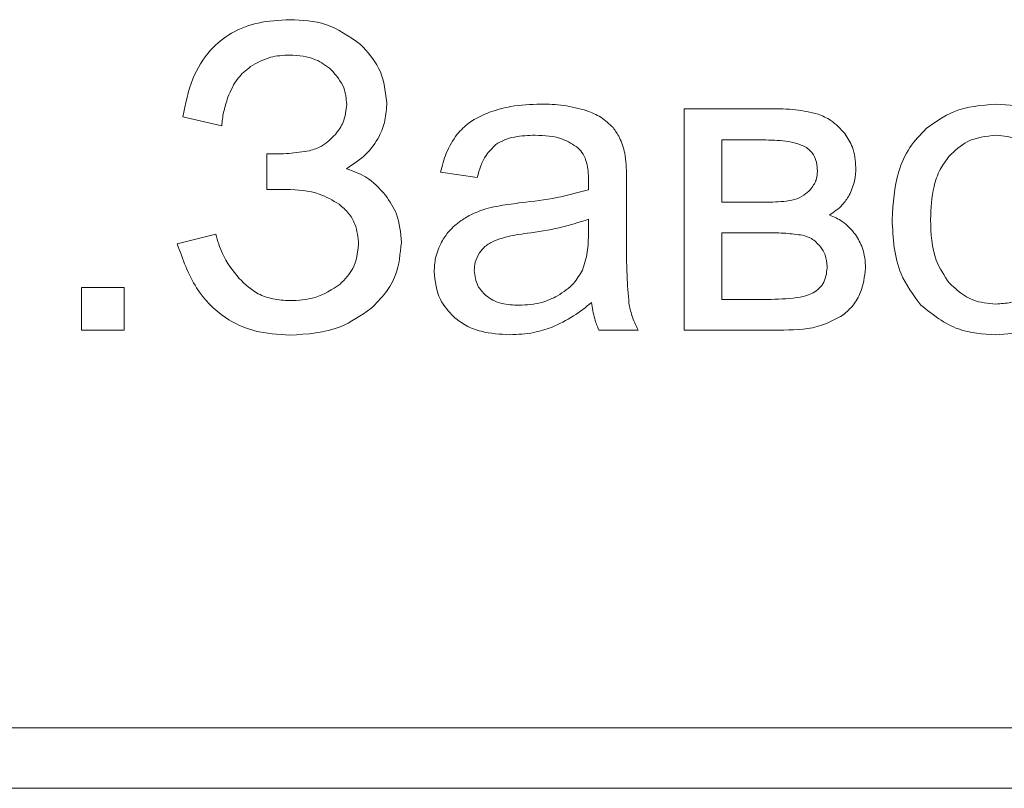
# Model space of a CAD drawing. Units: millimetres. Extents: x -1038 to 1385, y -978 to 519.
# Drawn here: x 1022 to 1030, y 329 to 336 of the extents above; entities that cross this region are included whole.
import ezdxf

# ---------------------------------------------------------------- set-up
doc = ezdxf.new("R2010")
doc.units = ezdxf.units.MM

msp = doc.modelspace()

# ---------------------------------------------------------------- linework, layer by layer
at = {"color": 7, "linetype": 'Continuous', "lineweight": 15}
for p, q in [((1027.7817, 334.9812), (1027.0673, 334.9812)), ((1027.0673, 334.9812), (1027.0673, 333.1502)), ((1022.9216, 334.9142), (1023.2426, 334.8401)), ((1027.717, 334.7237), (1027.3778, 334.7237)), ((1027.3778, 334.7237), (1027.3778, 334.2086)), ((1023.6166, 334.6073), (1023.6166, 334.3144)), ((1025.0524, 334.4556), (1025.3558, 334.4133)), ((1026.5905, 333.9176), (1026.5905, 334.3292)), ((1023.6166, 334.3144), (1023.7759, 334.3144)), ((1027.3778, 334.2086), (1027.707, 334.2086)), ((1026.2748, 333.9546), (1026.2766, 334.0674)), ((1023.1933, 333.9441), (1022.8758, 333.8629)), ((1027.7523, 333.9546), (1027.3778, 333.9546)), ((1027.3778, 333.9546), (1027.3778, 333.4043)), ((1022.4354, 333.503), (1022.0826, 333.503)), ((1022.0826, 333.503), (1022.0826, 333.1502)), ((1022.4354, 333.1502), (1022.4354, 333.503)), ((1027.3778, 333.4043), (1027.7852, 333.4043)), ((1022.0826, 333.1502), (1022.4354, 333.1502)), ((1026.3612, 333.1502), (1026.6858, 333.1502)), ((1027.0673, 333.1502), (1027.8911, 333.1502)), ((998.4825, 329.8584), (1083.4825, 329.8584)), ((998.4825, 329.3583), (1083.4825, 329.3583))]:
    msp.add_line(p, q, dxfattribs=at)
for points, knots in [([(1023.8065, 335.7185), (1023.7178, 335.7139), (1023.5509, 335.7054), (1023.3215, 335.6188), (1023.1278, 335.4623), (1022.9825, 335.2198), (1022.9429, 335.0212), (1022.9216, 334.9142)], [0, 0, 0, 0, 0.199832, 0.376297, 0.544318, 0.754349, 1, 1, 1, 1]), ([(1024.3915, 335.5128), (1024.2985, 335.5787), (1024.1226, 335.7035), (1023.9078, 335.7137), (1023.8065, 335.7185)], [0, 0, 0, 0, 0.528387, 1, 1, 1, 1]), ([(1024.6079, 335.0324), (1024.5953, 335.1325), (1024.5723, 335.3159), (1024.4479, 335.4513), (1024.3915, 335.5128)], [0, 0, 0, 0, 0.546066, 1, 1, 1, 1]), ([(1023.4796, 335.3299), (1023.5341, 335.3606), (1023.6352, 335.4177), (1023.7509, 335.4231), (1023.8042, 335.4257)], [0, 0, 0, 0, 0.53943, 1, 1, 1, 1]), ([(1023.8042, 335.4257), (1023.8789, 335.4208), (1024.0064, 335.4125), (1024.107, 335.3357), (1024.1487, 335.304)], [0, 0, 0, 0, 0.586437, 1, 1, 1, 1]), ([(1023.2938, 335.0759), (1023.3174, 335.1316), (1023.3598, 335.2312), (1023.4429, 335.2997), (1023.4796, 335.3299)], [0, 0, 0, 0, 0.559409, 1, 1, 1, 1]), ([(1024.1487, 335.304), (1024.1897, 335.2567), (1024.2619, 335.1735), (1024.2719, 335.0647), (1024.2763, 335.0177)], [0, 0, 0, 0, 0.567572, 1, 1, 1, 1]), ([(1023.2426, 334.8401), (1023.2467, 334.8777), (1023.2557, 334.9581), (1023.2805, 335.035), (1023.2938, 335.0759)], [0, 0, 0, 0, 0.468949, 1, 1, 1, 1]), ([(1024.2763, 335.0177), (1024.2711, 334.9669), (1024.2619, 334.8755), (1024.2072, 334.8022), (1024.1828, 334.7696)], [0, 0, 0, 0, 0.554461, 1, 1, 1, 1]), ([(1024.2745, 334.4856), (1024.3307, 334.5228), (1024.4379, 334.5937), (1024.5436, 334.7371), (1024.5994, 334.886), (1024.605, 334.9827), (1024.6079, 335.0324)], [0, 0, 0, 0, 0.299229, 0.569701, 0.779141, 1, 1, 1, 1]), ([(1025.8803, 335.02), (1025.7971, 335.0173), (1025.6554, 335.0129), (1025.5199, 334.9722), (1025.464, 334.9553)], [0, 0, 0, 0, 0.5867553, 1, 1, 1, 1]), ([(1026.2625, 334.9648), (1026.1987, 334.9825), (1026.0736, 335.0172), (1025.9439, 335.0191), (1025.8803, 335.02)], [0, 0, 0, 0, 0.509881, 1, 1, 1, 1]), ([(1028.1733, 334.937), (1028.1114, 334.9511), (1027.9826, 334.9805), (1027.8504, 334.9809), (1027.7817, 334.9812)], [0, 0, 0, 0, 0.479885, 1, 1, 1, 1]), ([(1029.6438, 335.02), (1029.5234, 335.0102), (1029.3122, 334.9932), (1029.1415, 334.8701), (1029.0682, 334.8172)], [0, 0, 0, 0, 0.570023, 1, 1, 1, 1]), ([(1030.2606, 334.773), (1030.1615, 334.8523), (1029.9798, 334.9977), (1029.7489, 335.013), (1029.6438, 335.02)], [0, 0, 0, 0, 0.544986, 1, 1, 1, 1]), ([(1025.464, 334.9553), (1025.4025, 334.9298), (1025.2979, 334.8863), (1025.2206, 334.8044), (1025.1888, 334.7707)], [0, 0, 0, 0, 0.587926, 1, 1, 1, 1]), ([(1026.4782, 334.826), (1026.4458, 334.8566), (1026.3825, 334.9163), (1026.3019, 334.9489), (1026.2625, 334.9648)], [0, 0, 0, 0, 0.511697, 1, 1, 1, 1]), ([(1028.3932, 334.776), (1028.3576, 334.8156), (1028.2954, 334.8851), (1028.2099, 334.9215), (1028.1733, 334.937)], [0, 0, 0, 0, 0.571119, 1, 1, 1, 1]), ([(1026.5753, 334.6143), (1026.5633, 334.6588), (1026.5428, 334.7351), (1026.4972, 334.7992), (1026.4782, 334.826)], [0, 0, 0, 0, 0.583274, 1, 1, 1, 1]), ([(1029.0682, 334.8172), (1029.0195, 334.7671), (1028.9196, 334.6645), (1028.8063, 334.4066), (1028.7936, 334.1995), (1028.7854, 334.0657)], [0, 0, 0, 0, 0.252013, 0.516894, 1, 1, 1, 1]), ([(1024.1828, 334.7696), (1024.1473, 334.7333), (1024.086, 334.6705), (1024.0027, 334.6446), (1023.9676, 334.6337)], [0, 0, 0, 0, 0.577559, 1, 1, 1, 1]), ([(1025.1888, 334.7707), (1025.1556, 334.7194), (1025.0925, 334.6219), (1025.0653, 334.5091), (1025.0524, 334.4556)], [0, 0, 0, 0, 0.525589, 1, 1, 1, 1]), ([(1025.5104, 334.6855), (1025.5323, 334.6988), (1025.5798, 334.7277), (1025.69, 334.7568), (1025.7771, 334.7602), (1025.8344, 334.7625)], [0, 0, 0, 0, 0.227669, 0.491695, 1, 1, 1, 1]), ([(1025.8344, 334.7625), (1025.9127, 334.7597), (1026.0411, 334.7551), (1026.1471, 334.6851), (1026.1884, 334.6578)], [0, 0, 0, 0, 0.610376, 1, 1, 1, 1]), ([(1028.4855, 334.4944), (1028.4811, 334.5526), (1028.4734, 334.6546), (1028.4173, 334.7395), (1028.3932, 334.776)], [0, 0, 0, 0, 0.570129, 1, 1, 1, 1]), ([(1029.6438, 334.7625), (1029.5606, 334.7533), (1029.4117, 334.7369), (1029.304, 334.6344), (1029.2564, 334.589)], [0, 0, 0, 0, 0.557902, 1, 1, 1, 1]), ([(1030.0278, 334.5879), (1029.9983, 334.6174), (1029.9409, 334.6751), (1029.8115, 334.7465), (1029.7077, 334.7564), (1029.6438, 334.7625)], [0, 0, 0, 0, 0.287837, 0.561176, 1, 1, 1, 1]), ([(1025.3558, 334.4133), (1025.3742, 334.4776), (1025.404, 334.5818), (1025.4809, 334.6567), (1025.5104, 334.6855)], [0, 0, 0, 0, 0.616629, 1, 1, 1, 1]), ([(1026.1884, 334.6578), (1026.2037, 334.6411), (1026.2361, 334.6059), (1026.2705, 334.514), (1026.2742, 334.4401), (1026.2766, 334.3915)], [0, 0, 0, 0, 0.233475, 0.49469, 1, 1, 1, 1]), ([(1028.0663, 334.6666), (1028.0437, 334.6767), (1027.9926, 334.6994), (1027.8744, 334.7197), (1027.7802, 334.7221), (1027.717, 334.7237)], [0, 0, 0, 0, 0.207251, 0.468384, 1, 1, 1, 1]), ([(1028.168, 334.4644), (1028.1667, 334.4894), (1028.1644, 334.5363), (1028.1412, 334.5958), (1028.1075, 334.6395), (1028.0801, 334.6575), (1028.0663, 334.6666)], [0, 0, 0, 0, 0.314939, 0.588766, 0.791948, 1, 1, 1, 1]), ([(1023.9676, 334.6337), (1023.911, 334.6252), (1023.7946, 334.6079), (1023.677, 334.6075), (1023.6166, 334.6073)], [0, 0, 0, 0, 0.486245, 1, 1, 1, 1]), ([(1026.5905, 334.3292), (1026.5906, 334.3929), (1026.5908, 334.4883), (1026.5791, 334.5828), (1026.5753, 334.6143)], [0, 0, 0, 0, 0.667787, 1, 1, 1, 1]), ([(1029.2564, 334.589), (1029.2298, 334.5531), (1029.1738, 334.4774), (1029.1142, 334.2986), (1029.1073, 334.1572), (1029.1029, 334.0651)], [0, 0, 0, 0, 0.2398684, 0.5048645, 1, 1, 1, 1]), ([(1028.4314, 334.2657), (1028.4487, 334.3049), (1028.4809, 334.3779), (1028.484, 334.4575), (1028.4855, 334.4944)], [0, 0, 0, 0, 0.537301, 1, 1, 1, 1]), ([(1024.5979, 334.2674), (1024.5463, 334.3228), (1024.4549, 334.421), (1024.3292, 334.466), (1024.2745, 334.4856)], [0, 0, 0, 0, 0.564433, 1, 1, 1, 1]), ([(1028.1098, 334.3133), (1028.1284, 334.3383), (1028.1622, 334.3834), (1028.1662, 334.4394), (1028.168, 334.4644)], [0, 0, 0, 0, 0.5535334, 1, 1, 1, 1]), ([(1026.2766, 334.3915), (1026.2764, 334.3802), (1026.276, 334.3534), (1026.2752, 334.3265), (1026.2748, 334.3109)], [0, 0, 0, 0, 0.4171105, 1, 1, 1, 1]), ([(1023.7759, 334.3144), (1023.87, 334.3104), (1024.027, 334.3036), (1024.1605, 334.2231), (1024.214, 334.1909)], [0, 0, 0, 0, 0.599869, 1, 1, 1, 1]), ([(1024.7279, 333.8735), (1024.7216, 333.9549), (1024.7106, 334.0977), (1024.6317, 334.2164), (1024.5979, 334.2674)], [0, 0, 0, 0, 0.570137, 1, 1, 1, 1]), ([(1026.2748, 334.3109), (1026.188, 334.2876), (1026.006, 334.2386), (1025.8189, 334.2162), (1025.7209, 334.2044)], [0, 0, 0, 0, 0.476406, 1, 1, 1, 1]), ([(1027.9775, 334.2292), (1028.0046, 334.2395), (1028.0546, 334.2586), (1028.0925, 334.2962), (1028.1098, 334.3133)], [0, 0, 0, 0, 0.544483, 1, 1, 1, 1]), ([(1028.268, 334.1022), (1028.3054, 334.1276), (1028.3706, 334.1719), (1028.4132, 334.2377), (1028.4314, 334.2657)], [0, 0, 0, 0, 0.5752316, 1, 1, 1, 1]), ([(1024.214, 334.1909), (1024.2413, 334.1672), (1024.2947, 334.1207), (1024.361, 334.0084), (1024.3697, 333.9165), (1024.3751, 333.8594)], [0, 0, 0, 0, 0.283979, 0.554896, 1, 1, 1, 1]), ([(1025.7209, 334.2044), (1025.6615, 334.197), (1025.5687, 334.1854), (1025.4774, 334.1653), (1025.4446, 334.1581)], [0, 0, 0, 0, 0.640086, 1, 1, 1, 1]), ([(1027.707, 334.2086), (1027.7678, 334.2083), (1027.8587, 334.2079), (1027.948, 334.2239), (1027.9775, 334.2292)], [0, 0, 0, 0, 0.670049, 1, 1, 1, 1]), ([(1025.4446, 334.1581), (1025.3999, 334.1437), (1025.3214, 334.1184), (1025.2514, 334.075), (1025.2212, 334.0564)], [0, 0, 0, 0, 0.568656, 1, 1, 1, 1]), ([(1028.482, 333.9411), (1028.4483, 333.981), (1028.3889, 334.0514), (1028.3044, 334.0869), (1028.268, 334.1022)], [0, 0, 0, 0, 0.568073, 1, 1, 1, 1]), ([(1025.2212, 334.0564), (1025.186, 334.0287), (1025.1221, 333.9786), (1025.0796, 333.9097), (1025.0606, 333.8788)], [0, 0, 0, 0, 0.551152, 1, 1, 1, 1]), ([(1026.2766, 334.0674), (1026.1961, 334.0418), (1026.0301, 333.9889), (1025.8575, 333.9639), (1025.7686, 333.9511)], [0, 0, 0, 0, 0.484289, 1, 1, 1, 1]), ([(1028.7854, 334.0657), (1028.7933, 333.9093), (1028.8064, 333.6482), (1028.9605, 333.4405), (1029.0224, 333.3573)], [0, 0, 0, 0, 0.598909, 1, 1, 1, 1]), ([(1029.1029, 334.0651), (1029.1067, 333.9485), (1029.1131, 333.7582), (1029.2164, 333.6009), (1029.2564, 333.5401)], [0, 0, 0, 0, 0.613407, 1, 1, 1, 1]), ([(1023.3867, 333.5772), (1023.3349, 333.6428), (1023.2475, 333.7537), (1023.209, 333.8889), (1023.1933, 333.9441)], [0, 0, 0, 0, 0.591948, 1, 1, 1, 1]), ([(1025.7686, 333.9511), (1025.708, 333.9426), (1025.6155, 333.9296), (1025.5273, 333.8997), (1025.4969, 333.8893)], [0, 0, 0, 0, 0.655466, 1, 1, 1, 1]), ([(1026.2248, 333.6459), (1026.2408, 333.695), (1026.2734, 333.7953), (1026.2743, 333.9007), (1026.2748, 333.9546)], [0, 0, 0, 0, 0.4895792, 1, 1, 1, 1]), ([(1028.0445, 333.9346), (1027.999, 333.941), (1027.9021, 333.9546), (1027.8043, 333.9546), (1027.7523, 333.9546)], [0, 0, 0, 0, 0.468607, 1, 1, 1, 1]), ([(1028.1927, 333.84), (1028.1695, 333.8651), (1028.1282, 333.91), (1028.07, 333.927), (1028.0445, 333.9346)], [0, 0, 0, 0, 0.5602672, 1, 1, 1, 1]), ([(1028.5666, 333.6617), (1028.5626, 333.7191), (1028.5558, 333.8193), (1028.504, 333.9046), (1028.482, 333.9411)], [0, 0, 0, 0, 0.573161, 1, 1, 1, 1]), ([(1022.8758, 333.8629), (1022.92, 333.7368), (1023.0022, 333.5021), (1023.2419, 333.2522), (1023.5215, 333.1255), (1023.7088, 333.114), (1023.8071, 333.108)], [0, 0, 0, 0, 0.305897, 0.569291, 0.774195, 1, 1, 1, 1]), ([(1024.3751, 333.8594), (1024.3663, 333.7896), (1024.3505, 333.6626), (1024.262, 333.5712), (1024.2222, 333.53)], [0, 0, 0, 0, 0.549281, 1, 1, 1, 1]), ([(1024.4756, 333.3279), (1024.5182, 333.3697), (1024.6013, 333.4511), (1024.7048, 333.6347), (1024.7191, 333.7825), (1024.7279, 333.8735)], [0, 0, 0, 0, 0.289072, 0.56241, 1, 1, 1, 1]), ([(1025.0606, 333.8788), (1025.041, 333.8356), (1025.0055, 333.7574), (1025.0013, 333.6719), (1024.9995, 333.6336)], [0, 0, 0, 0, 0.551794, 1, 1, 1, 1]), ([(1025.4969, 333.8893), (1025.4694, 333.8751), (1025.4214, 333.8503), (1025.3886, 333.8076), (1025.3746, 333.7894)], [0, 0, 0, 0, 0.571763, 1, 1, 1, 1]), ([(1026.6099, 333.3714), (1026.6037, 333.4473), (1026.5891, 333.6291), (1026.59, 333.8114), (1026.5905, 333.9176)], [0, 0, 0, 0, 0.418057, 1, 1, 1, 1]), ([(1028.2491, 333.6771), (1028.2459, 333.7095), (1028.24, 333.7685), (1028.2074, 333.8177), (1028.1927, 333.84)], [0, 0, 0, 0, 0.548966, 1, 1, 1, 1]), ([(1025.3746, 333.7894), (1025.3606, 333.7638), (1025.3355, 333.7177), (1025.3324, 333.6655), (1025.3311, 333.6423)], [0, 0, 0, 0, 0.555303, 1, 1, 1, 1]), ([(1028.1463, 333.4655), (1028.1631, 333.4783), (1028.1971, 333.5041), (1028.2388, 333.5769), (1028.245, 333.6377), (1028.2491, 333.6771)], [0, 0, 0, 0, 0.257494, 0.520269, 1, 1, 1, 1]), ([(1024.9995, 333.6336), (1025.0077, 333.5527), (1025.0223, 333.4093), (1025.1194, 333.3043), (1025.1618, 333.2585)], [0, 0, 0, 0, 0.56348, 1, 1, 1, 1]), ([(1025.3311, 333.6423), (1025.3361, 333.5984), (1025.3453, 333.5192), (1025.4006, 333.4624), (1025.4252, 333.4372)], [0, 0, 0, 0, 0.5545289, 1, 1, 1, 1]), ([(1026.0196, 333.4331), (1026.0676, 333.4647), (1026.1524, 333.5205), (1026.2029, 333.608), (1026.2248, 333.6459)], [0, 0, 0, 0, 0.566847, 1, 1, 1, 1]), ([(1028.3809, 333.276), (1028.41, 333.3015), (1028.4688, 333.3529), (1028.5425, 333.484), (1028.5572, 333.5925), (1028.5666, 333.6617)], [0, 0, 0, 0, 0.26194, 0.52898, 1, 1, 1, 1]), ([(1023.8042, 333.3936), (1023.758, 333.3962), (1023.6689, 333.4013), (1023.5176, 333.4533), (1023.4363, 333.5302), (1023.3867, 333.5772)], [0, 0, 0, 0, 0.294583, 0.56899, 1, 1, 1, 1]), ([(1024.2222, 333.53), (1024.1555, 333.4863), (1024.0282, 333.4028), (1023.8764, 333.3966), (1023.8042, 333.3936)], [0, 0, 0, 0, 0.523798, 1, 1, 1, 1]), ([(1029.2564, 333.5401), (1029.3183, 333.484), (1029.4296, 333.3833), (1029.578, 333.3709), (1029.6438, 333.3654)], [0, 0, 0, 0, 0.556776, 1, 1, 1, 1]), ([(1029.6438, 333.3654), (1029.6852, 333.368), (1029.7662, 333.3729), (1029.9055, 333.4238), (1029.9817, 333.496), (1030.029, 333.5407)], [0, 0, 0, 0, 0.285014, 0.557404, 1, 1, 1, 1]), ([(1025.4252, 333.4372), (1025.4444, 333.423), (1025.4848, 333.3933), (1025.5785, 333.3611), (1025.6524, 333.3573), (1025.7004, 333.3549)], [0, 0, 0, 0, 0.244358, 0.510492, 1, 1, 1, 1]), ([(1025.7004, 333.3549), (1025.7643, 333.3585), (1025.876, 333.3647), (1025.9766, 333.4126), (1026.0196, 333.4331)], [0, 0, 0, 0, 0.57295, 1, 1, 1, 1]), ([(1027.7852, 333.4043), (1027.8666, 333.4063), (1027.9713, 333.4089), (1028.092, 333.4377), (1028.1295, 333.4569), (1028.1463, 333.4655)], [0, 0, 0, 0, 0.6592821, 0.847321, 1, 1, 1, 1]), ([(1025.9685, 333.1721), (1026.0311, 333.2011), (1026.1506, 333.2566), (1026.2527, 333.3399), (1026.3013, 333.3795)], [0, 0, 0, 0, 0.52396, 1, 1, 1, 1]), ([(1026.3013, 333.3795), (1026.3074, 333.3334), (1026.318, 333.2543), (1026.3485, 333.1808), (1026.3612, 333.1502)], [0, 0, 0, 0, 0.5842124, 1, 1, 1, 1]), ([(1026.6858, 333.1502), (1026.6665, 333.1901), (1026.6323, 333.2608), (1026.6167, 333.3377), (1026.6099, 333.3714)], [0, 0, 0, 0, 0.5629391, 1, 1, 1, 1]), ([(1029.0224, 333.3573), (1029.1214, 333.2783), (1029.3045, 333.1325), (1029.537, 333.1181), (1029.6438, 333.1114)], [0, 0, 0, 0, 0.541056, 1, 1, 1, 1]), ([(1023.8071, 333.108), (1023.9505, 333.1167), (1024.1948, 333.1316), (1024.3936, 333.2705), (1024.4756, 333.3279)], [0, 0, 0, 0, 0.587566, 1, 1, 1, 1]), ([(1027.8911, 333.1502), (1027.998, 333.1533), (1028.1722, 333.1584), (1028.3227, 333.2433), (1028.3809, 333.276)], [0, 0, 0, 0, 0.613796, 1, 1, 1, 1]), ([(1025.1618, 333.2585), (1025.1946, 333.2331), (1025.2626, 333.1806), (1025.4207, 333.1227), (1025.5453, 333.1158), (1025.6257, 333.1114)], [0, 0, 0, 0, 0.249724, 0.516554, 1, 1, 1, 1]), ([(1029.6438, 333.1114), (1029.7309, 333.1171), (1029.8855, 333.127), (1030.0246, 333.194), (1030.0854, 333.2231)], [0, 0, 0, 0, 0.56364, 1, 1, 1, 1]), ([(1025.6257, 333.1114), (1025.6922, 333.1143), (1025.8094, 333.1194), (1025.9205, 333.1562), (1025.9685, 333.1721)], [0, 0, 0, 0, 0.5684006, 1, 1, 1, 1])]:
    msp.add_open_spline(points, degree=3, knots=knots, dxfattribs=at)

doc.saveas('drawing.dxf')
